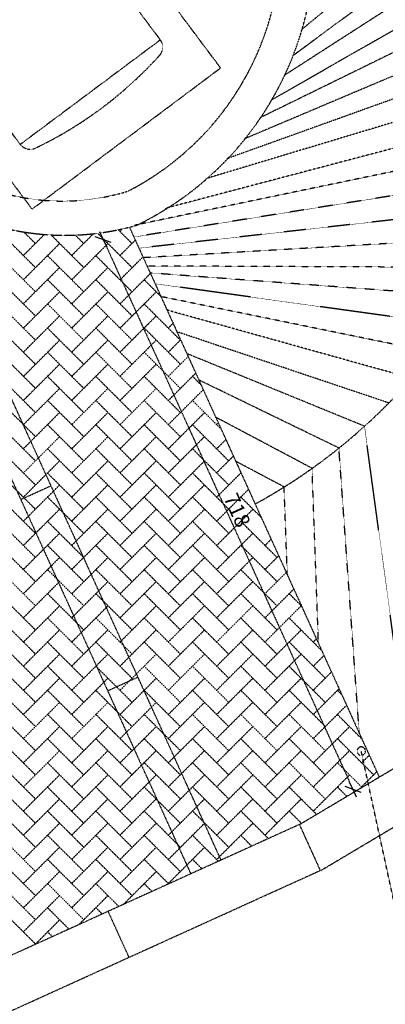
# Model space of a CAD drawing. Units: millimetres. Extents: x 249617 to 336168, y 120807 to 180207.
# Drawn here: x 269969 to 270621, y 140859 to 142617 of the extents above; entities that cross this region are included whole.
import ezdxf

# ---------------------------------------------------------------- set-up
doc = ezdxf.new("R2010")
doc.units = ezdxf.units.MM
doc.linetypes.add('NASCOSTA', pattern=[0.375, 0.25, -0.125])
doc.layers.add('01', color=6, linetype='Continuous')
doc.styles.add('ROMANS', font='ROMANS.SHX', dxfattribs={"width": 0.8})

# ---------------------------------------------------------------- blocks, each defined once
blk = doc.blocks.new('LINEET1')
for q in [(-1, 0), (1, 0)]:
    blk.add_line((0, 0), q)
at = {"color": 3}
blk.add_line((-0.71, -0.71), (0.71, 0.71), dxfattribs=at)

msp = doc.modelspace()

# ---------------------------------------------------------------- linework, layer by layer
at = {"layer": '01', "linetype": 'NASCOSTA', "ltscale": 0.003}
for p, q in [((270328.15709, 141116.85751), (269094.40433, 143833.67616)), ((269040.31983, 143809.11549), (270274.07259, 141092.29684)), ((269832.77406, 143190.69962), (270327.2925, 142530.33873)), ((269991.10877, 142278.58389), (269496.59033, 142938.94478)), ((270876.86646, 142932.06088), (270472.09636, 142599.29984)), ((270892.13258, 142874.03549), (270455.9754, 142552.19547)), ((270903.94774, 142815.21031), (270440.89183, 142517.28369)), ((270912.27074, 142755.79038), (270417.41781, 142472.87936)), ((270917.07257, 142695.98284), (270397.6633, 142441.63644)), ((270918.33651, 142635.99615), (270369.72837, 142403.98884)), ((269969.81655, 142394.25537), (270219.68421, 142580.80393)), ((270916.05813, 142576.03943), (270338.59481, 142368.63019)), ((270327.2925, 142530.33873), (269991.10877, 142278.58389)), ((270910.24539, 142516.32166), (270301.06927, 142332.90024)), ((270900.91854, 142457.05101), (270228.56203, 142279.9475)), ((270888.1101, 142398.43408), (270174.2077, 142249.85224)), ((270871.86472, 142340.67521), (270172.55419, 142228.78584)), ((270852.23901, 142283.97572), (270181.59966, 142208.86701)), ((269996.94666, 142174.19101), (269932.28882, 142238.84885)), ((269975.39406, 142195.74364), (270012.74786, 142233.09744)), ((269996.94666, 142217.29624), (269976.75007, 142237.49283)), ((270083.15712, 142174.19101), (270025.10985, 142232.23828)), ((270061.60452, 142195.74364), (270099.90019, 142234.03931)), ((270083.15712, 142217.29624), (270068.6285, 142231.82486)), ((270169.36758, 142174.19101), (270108.5344, 142235.02419)), ((270169.36758, 142217.29624), (270145.54975, 142241.11407)), ((270147.81498, 142238.84887), (270151.30388, 142242.33776)), ((270164.94416, 142245.54371), (270610.22872, 141264.99286)), ((270164.94416, 142245.54371), (270610.22872, 141264.99286)), ((269975.39406, 142152.63841), (270040.05191, 142217.29625)), ((270061.60452, 142152.63841), (270126.26237, 142217.29625)), ((270147.81498, 142195.74364), (270175.14719, 142223.07585)), ((270828.35591, 142228.98341), (270189.31705, 142191.87274)), ((269996.94666, 142131.08578), (269932.28882, 142195.74362)), ((270083.15712, 142131.08578), (270018.49928, 142195.74362)), ((270169.36758, 142131.08578), (270104.70974, 142195.74362)), ((270124.0669, 142210.50645), (270556.94708, 141257.271)), ((270147.81498, 142152.63841), (270188.60884, 142193.43227)), ((269975.39406, 142109.53318), (270040.05191, 142174.19102)), ((270061.60452, 142109.53318), (270126.26237, 142174.19102)), ((270147.81498, 142109.53318), (270202.07049, 142163.78868)), ((270803.13184, 142174.5411), (270196.01794, 142177.11684)), ((270773.82155, 142122.18743), (270201.68617, 142164.63497)), ((269996.94666, 142087.98055), (269932.28882, 142152.63839)), ((270083.15712, 142087.98055), (270018.49928, 142152.63839)), ((270169.36758, 142087.98055), (270104.70974, 142152.63839)), ((270220.62219, 142122.9364), (270190.9202, 142152.63839)), ((270741.4727, 142071.65475), (270210.40348, 142145.43879)), ((269975.39406, 142066.42795), (270040.05191, 142131.08579)), ((270061.60452, 142066.42795), (270126.26237, 142131.08579)), ((270147.81498, 142066.42795), (270212.47282, 142131.08579)), ((269996.94666, 142044.87532), (269932.28882, 142109.53316)), ((270083.15712, 142044.87532), (270018.49928, 142109.53316)), ((270169.36758, 142044.87532), (270104.70974, 142109.53316)), ((270255.57804, 142044.87532), (270190.9202, 142109.53316)), ((270706.19805, 142023.1192), (270220.79797, 142122.54932)), ((270668.12056, 141976.74998), (270231.77022, 142098.38759)), ((269975.39406, 142023.32272), (270040.05191, 142087.98056)), ((270061.60452, 142023.32272), (270126.26237, 142087.98056)), ((270147.81498, 142023.32272), (270212.47282, 142087.98056)), ((270234.02544, 142066.42795), (270242.45543, 142074.85794)), ((269996.94666, 142001.77009), (269932.28882, 142066.42793)), ((270083.15712, 142001.77009), (270018.49928, 142066.42793)), ((270169.36758, 142001.77009), (270104.70974, 142066.42793)), ((270255.57804, 142001.77009), (270190.9202, 142066.42793)), ((270627.37297, 141932.70871), (270249.3078, 142059.76847)), ((269975.39406, 141980.21749), (270040.05191, 142044.87533)), ((270061.60452, 141980.21749), (270126.26237, 142044.87533)), ((270147.81498, 141980.21749), (270212.47282, 142044.87533)), ((270234.02544, 142023.32272), (270255.91707, 142045.21435)), ((269996.94666, 141958.66486), (269932.28882, 142023.32271)), ((270083.15712, 141958.66486), (270018.49928, 142023.32271)), ((270169.36758, 141958.66486), (270104.70974, 142023.32271)), ((270255.57804, 141958.66486), (270190.9202, 142023.32271)), ((270584.0973, 141891.14891), (270266.98703, 142020.83745)), ((270234.02544, 141980.21749), (270269.37872, 142015.57077)), ((269975.39406, 141937.11226), (270040.05191, 142001.77011)), ((270061.60452, 141937.11226), (270126.26237, 142001.77011)), ((270147.81498, 141937.11226), (270212.47282, 142001.77011)), ((270234.02544, 141937.11226), (270282.84037, 141985.92719)), ((269996.94666, 141915.55963), (269932.28882, 141980.21748)), ((270083.15712, 141915.55963), (270018.49928, 141980.21748)), ((270169.36758, 141915.55963), (270104.70974, 141980.21748)), ((270255.57804, 141915.55963), (270190.9202, 141980.21748)), ((270292.34011, 141965.00802), (270277.13065, 141980.21748)), ((270538.44441, 141852.21545), (270288.40079, 141973.6827)), ((269975.39406, 141894.00703), (270040.05191, 141958.66488)), ((270061.60452, 141894.00703), (270126.26237, 141958.66488)), ((270147.81498, 141894.00703), (270212.47282, 141958.66488)), ((270234.02544, 141894.00703), (270296.30201, 141956.28361)), ((269996.94666, 141872.4544), (269932.28882, 141937.11225)), ((270083.15712, 141872.4544), (270018.49928, 141937.11225)), ((270169.36758, 141872.4544), (270104.70974, 141937.11225)), ((270255.57804, 141872.4544), (270190.9202, 141937.11225)), ((270328.19908, 141886.04383), (270277.13065, 141937.11225)), ((269975.39406, 141850.9018), (270040.05191, 141915.55965)), ((270061.60452, 141850.9018), (270126.26237, 141915.55965)), ((270147.81498, 141850.9018), (270212.47282, 141915.55965)), ((270234.02544, 141850.9018), (270298.68328, 141915.55965)), ((270490.57344, 141816.04405), (270318.05226, 141907.4269)), ((269996.94666, 141829.34917), (269932.28882, 141894.00702)), ((270083.15712, 141829.34917), (270018.49928, 141894.00702)), ((270169.36758, 141829.34917), (270104.70974, 141894.00702)), ((270255.57804, 141829.34917), (270190.9202, 141894.00702)), ((270341.7885, 141829.34917), (270277.13065, 141894.00702)), ((270320.2359, 141894.00703), (270323.22531, 141896.99644)), ((270664.95599, 141297.54761), (270584.0973, 141891.14891)), ((269975.39406, 141807.79657), (270040.05191, 141872.45442)), ((270061.60452, 141807.79657), (270126.26237, 141872.45442)), ((270147.81498, 141807.79657), (270212.47282, 141872.45442)), ((270234.02544, 141807.79657), (270298.68328, 141872.45442)), ((270320.2359, 141850.9018), (270336.68696, 141867.35286)), ((269996.94666, 141786.24394), (269932.28882, 141850.90179)), ((270083.15712, 141786.24394), (270018.49928, 141850.90179)), ((270169.36758, 141786.24394), (270104.70974, 141850.90179)), ((270255.57804, 141786.24394), (270190.9202, 141850.90179)), ((270341.7885, 141786.24394), (270277.13065, 141850.90179)), ((270574.86853, 141342.85865), (270538.44441, 141852.21545)), ((269975.39406, 141764.69134), (270040.05191, 141829.34919)), ((270061.60452, 141764.69134), (270126.26237, 141829.34919)), ((270147.81498, 141764.69134), (270212.47282, 141829.34919)), ((270234.02544, 141764.69134), (270298.68328, 141829.34919)), ((270320.2359, 141807.79657), (270350.1486, 141837.70928)), ((270440.65126, 141782.7608), (270354.34025, 141828.47893)), ((270501.98614, 141503.35129), (270490.57344, 141816.04405)), ((269996.94666, 141743.13871), (269932.28882, 141807.79656)), ((270083.15712, 141743.13871), (270018.49928, 141807.79656)), ((270169.36758, 141743.13871), (270104.70974, 141807.79656)), ((270255.57804, 141743.13871), (270190.9202, 141807.79656)), ((270341.7885, 141743.13871), (270277.13065, 141807.79656)), ((270320.2359, 141764.69134), (270363.61025, 141808.0657)), ((270364.05804, 141807.07964), (270363.34111, 141807.79656)), ((269970.64846, 141760.46016), (270024.73296, 141785.02083)), ((269975.39406, 141721.58611), (270040.05191, 141786.24396)), ((270061.60452, 141721.58611), (270126.26237, 141786.24396)), ((270147.81498, 141721.58611), (270212.47282, 141786.24396)), ((270234.02544, 141721.58611), (270298.68328, 141786.24396)), ((270320.2359, 141721.58611), (270377.0719, 141778.42211)), ((270446.38002, 141625.80029), (270440.65126, 141782.7608)), ((269996.94666, 141700.03348), (269932.28882, 141764.69133)), ((270083.15712, 141700.03348), (270018.49928, 141764.69133)), ((270169.36758, 141700.03348), (270104.70974, 141764.69133)), ((270255.57804, 141700.03348), (270190.9202, 141764.69133)), ((270341.7885, 141700.03348), (270277.13065, 141764.69133)), ((270399.917, 141728.11545), (270363.34111, 141764.69133)), ((269975.39406, 141678.48088), (270040.05191, 141743.13873)), ((270061.60452, 141678.48088), (270126.26237, 141743.13873)), ((270147.81498, 141678.48088), (270212.47282, 141743.13873)), ((270234.02544, 141678.48088), (270298.68328, 141743.13873)), ((270320.2359, 141678.48088), (270384.89374, 141743.13873)), ((269996.94666, 141656.92826), (269932.28882, 141721.5861)), ((270083.15712, 141656.92826), (270018.49928, 141721.5861)), ((270169.36758, 141656.92826), (270104.70974, 141721.5861)), ((270255.57804, 141656.92826), (270190.9202, 141721.5861)), ((270341.7885, 141656.92826), (270277.13065, 141721.5861)), ((270427.99896, 141656.92826), (270363.34111, 141721.5861)), ((269975.39406, 141635.37566), (270040.05191, 141700.0335)), ((270061.60452, 141635.37566), (270126.26237, 141700.0335)), ((270147.81498, 141635.37566), (270212.47282, 141700.0335)), ((270234.02544, 141635.37566), (270298.68328, 141700.0335)), ((270320.2359, 141635.37566), (270384.89374, 141700.0335)), ((270406.44636, 141678.48088), (270417.45684, 141689.49137)), ((269996.94666, 141613.82303), (269932.28882, 141678.48087)), ((270083.15712, 141613.82303), (270018.49928, 141678.48087)), ((270169.36758, 141613.82303), (270104.70974, 141678.48087)), ((270255.57804, 141613.82303), (270190.9202, 141678.48087)), ((270341.7885, 141613.82303), (270277.13065, 141678.48087)), ((270427.99896, 141613.82303), (270363.34111, 141678.48087)), ((269975.39406, 141592.27043), (270040.05191, 141656.92827)), ((270061.60452, 141592.27043), (270126.26237, 141656.92827)), ((270147.81498, 141592.27043), (270212.47282, 141656.92827)), ((270234.02544, 141592.27043), (270298.68328, 141656.92827)), ((270320.2359, 141592.27043), (270384.89374, 141656.92827)), ((270406.44636, 141635.37566), (270430.91848, 141659.84778)), ((269996.94666, 141570.7178), (269932.28882, 141635.37564)), ((270083.15712, 141570.7178), (270018.49928, 141635.37564)), ((270169.36758, 141570.7178), (270104.70974, 141635.37564)), ((270255.57804, 141570.7178), (270190.9202, 141635.37564)), ((270341.7885, 141570.7178), (270277.13065, 141635.37564)), ((270427.99896, 141570.7178), (270363.34111, 141635.37564)), ((270406.44636, 141592.27043), (270444.38013, 141630.2042)), ((269975.39406, 141549.1652), (270040.05191, 141613.82304)), ((270061.60452, 141549.1652), (270126.26237, 141613.82304)), ((270147.81498, 141549.1652), (270212.47282, 141613.82304)), ((270234.02544, 141549.1652), (270298.68328, 141613.82304)), ((270320.2359, 141549.1652), (270384.89374, 141613.82304)), ((270406.44636, 141549.1652), (270457.84178, 141600.56062)), ((269996.94666, 141527.61257), (269932.28882, 141592.27041)), ((270083.15712, 141527.61257), (270018.49928, 141592.27041)), ((270169.36758, 141527.61257), (270104.70974, 141592.27041)), ((270255.57804, 141527.61257), (270190.9202, 141592.27041)), ((270341.7885, 141527.61257), (270277.13065, 141592.27041)), ((270427.99896, 141527.61257), (270363.34111, 141592.27041)), ((270471.63492, 141570.18707), (270449.55157, 141592.27041)), ((269975.39406, 141506.05997), (270040.05191, 141570.71781)), ((270061.60452, 141506.05997), (270126.26237, 141570.71781)), ((270147.81498, 141506.05997), (270212.47282, 141570.71781)), ((270234.02544, 141506.05997), (270298.68328, 141570.71781)), ((270320.2359, 141506.05997), (270384.89374, 141570.71781)), ((270406.44636, 141506.05997), (270471.1042, 141570.71781)), ((269996.94666, 141484.50734), (269932.28882, 141549.16518)), ((270083.15712, 141484.50734), (270018.49928, 141549.16518)), ((270169.36758, 141484.50734), (270104.70974, 141549.16518)), ((270255.57804, 141484.50734), (270190.9202, 141549.16518)), ((270341.7885, 141484.50734), (270277.13065, 141549.16518)), ((270427.99896, 141484.50734), (270363.34111, 141549.16518)), ((270507.49388, 141491.22288), (270449.55157, 141549.16518)), ((269975.39406, 141462.95474), (270040.05191, 141527.61258)), ((270061.60452, 141462.95474), (270126.26237, 141527.61258)), ((270147.81498, 141462.95474), (270212.47282, 141527.61258)), ((270234.02544, 141462.95474), (270298.68328, 141527.61258)), ((270320.2359, 141462.95474), (270384.89374, 141527.61258)), ((270406.44636, 141462.95474), (270471.1042, 141527.61258)), ((270492.65682, 141506.05997), (270498.22672, 141511.62987)), ((269996.94666, 141441.40211), (269932.28882, 141506.05995)), ((270083.15712, 141441.40211), (270018.49928, 141506.05995)), ((270169.36758, 141441.40211), (270104.70974, 141506.05995)), ((270255.57804, 141441.40211), (270190.9202, 141506.05995)), ((270341.7885, 141441.40211), (270277.13065, 141506.05995)), ((270427.99896, 141441.40211), (270363.34111, 141506.05995)), ((270514.20942, 141441.40211), (270449.55157, 141506.05995)), ((269975.39406, 141419.84951), (270040.05191, 141484.50735)), ((270061.60452, 141419.84951), (270126.26237, 141484.50735)), ((270147.81498, 141419.84951), (270212.47282, 141484.50735)), ((270234.02544, 141419.84951), (270298.68328, 141484.50735)), ((270320.2359, 141419.84951), (270384.89374, 141484.50735)), ((270406.44636, 141419.84951), (270471.1042, 141484.50735)), ((270492.65682, 141462.95474), (270511.68837, 141481.98629)), ((269996.94666, 141398.29688), (269932.28882, 141462.95472)), ((270083.15712, 141398.29688), (270018.49928, 141462.95472)), ((270169.36758, 141398.29688), (270104.70974, 141462.95472)), ((270255.57804, 141398.29688), (270190.9202, 141462.95472)), ((270341.7885, 141398.29688), (270277.13065, 141462.95472)), ((270427.99896, 141398.29688), (270363.34111, 141462.95472)), ((270514.20942, 141398.29688), (270449.55157, 141462.95472)), ((269975.39406, 141376.74428), (270040.05191, 141441.40212)), ((270061.60452, 141376.74428), (270126.26237, 141441.40212)), ((270125.70323, 141419.0176), (270179.78773, 141443.57828)), ((270147.81498, 141376.74428), (270212.47282, 141441.40212)), ((270234.02544, 141376.74428), (270298.68328, 141441.40212)), ((270320.2359, 141376.74428), (270384.89374, 141441.40212)), ((270406.44636, 141376.74428), (270471.1042, 141441.40212)), ((270492.65682, 141419.84951), (270525.15001, 141452.34271)), ((270492.65682, 141376.74428), (270538.61166, 141422.69912)), ((269996.94666, 141355.19165), (269932.28882, 141419.84949)), ((270083.15712, 141355.19165), (270018.49928, 141419.84949)), ((270169.36758, 141355.19165), (270104.70974, 141419.84949)), ((270255.57804, 141355.19165), (270190.9202, 141419.84949)), ((270341.7885, 141355.19165), (270277.13065, 141419.84949)), ((270427.99896, 141355.19165), (270363.34111, 141419.84949)), ((270514.20942, 141355.19165), (270449.55157, 141419.84949)), ((270543.35284, 141412.25869), (270535.76203, 141419.84949)), ((269975.39406, 141333.63905), (270040.05191, 141398.29689)), ((270061.60452, 141333.63905), (270126.26237, 141398.29689)), ((270147.81498, 141333.63905), (270212.47282, 141398.29689)), ((270234.02544, 141333.63905), (270298.68328, 141398.29689)), ((270320.2359, 141333.63905), (270384.89374, 141398.29689)), ((270406.44636, 141333.63905), (270471.1042, 141398.29689)), ((270492.65682, 141333.63905), (270552.07331, 141393.05554)), ((269996.94666, 141312.08642), (269932.28882, 141376.74426)), ((270083.15712, 141312.08642), (270018.49928, 141376.74426)), ((270169.36758, 141312.08642), (270104.70974, 141376.74426)), ((270255.57804, 141312.08642), (270190.9202, 141376.74426)), ((270341.7885, 141312.08642), (270277.13065, 141376.74426)), ((270427.99896, 141312.08642), (270363.34111, 141376.74426)), ((270514.20942, 141312.08642), (270449.55157, 141376.74426)), ((270467.82252, 141180.28192), (270790.1117, 141371.99702)), ((270579.2118, 141333.29449), (270535.76203, 141376.74426)), ((269975.39406, 141290.53382), (270040.05191, 141355.19166)), ((270061.60452, 141290.53382), (270126.26237, 141355.19166)), ((270147.81498, 141290.53382), (270212.47282, 141355.19166)), ((270234.02544, 141290.53382), (270298.68328, 141355.19166)), ((270320.2359, 141290.53382), (270384.89374, 141355.19166)), ((270406.44636, 141290.53382), (270471.1042, 141355.19166)), ((270492.65682, 141290.53382), (270557.31466, 141355.19166)), ((269996.94666, 141268.98119), (269932.28882, 141333.63904)), ((270083.15712, 141268.98119), (270018.49928, 141333.63904)), ((270169.36758, 141268.98119), (270104.70974, 141333.63904)), ((270255.57804, 141268.98119), (270190.9202, 141333.63904)), ((270341.7885, 141268.98119), (270277.13065, 141333.63904)), ((270427.99896, 141268.98119), (270363.34111, 141333.63904)), ((270514.20942, 141268.98119), (270449.55157, 141333.63904)), ((270600.41987, 141268.98119), (270535.76203, 141333.63904)), ((270578.86727, 141333.63905), (270578.9966, 141333.76838)), ((269975.39406, 141247.42859), (270040.05191, 141312.08644)), ((270061.60452, 141247.42859), (270126.26237, 141312.08644)), ((270147.81498, 141247.42859), (270212.47282, 141312.08644)), ((270234.02544, 141247.42859), (270298.68328, 141312.08644)), ((270320.2359, 141247.42859), (270384.89374, 141312.08644)), ((270406.44636, 141247.42859), (270471.1042, 141312.08644)), ((270492.65682, 141247.42859), (270557.31466, 141312.08644)), ((270505.54786, 141098.00338), (270846.0449, 141300.54951)), ((270644.4602, 141006.5623), (270578.24412, 141311.32442)), ((270578.86727, 141290.53382), (270592.45825, 141304.1248)), ((269996.94666, 141225.87596), (269932.28882, 141290.53381)), ((270083.15712, 141225.87596), (270018.49928, 141290.53381)), ((270169.36758, 141225.87596), (270104.70974, 141290.53381)), ((270255.57804, 141225.87596), (270190.9202, 141290.53381)), ((270341.7885, 141225.87596), (270277.13065, 141290.53381)), ((270427.99896, 141225.87596), (270363.34111, 141290.53381)), ((270514.20942, 141225.87596), (270449.55157, 141290.53381)), ((270579.55221, 141246.74362), (270535.76203, 141290.53381)), ((269975.39406, 141204.32336), (270040.05191, 141268.98121)), ((270061.60452, 141204.32336), (270126.26237, 141268.98121)), ((270147.81498, 141204.32336), (270212.47282, 141268.98121)), ((270234.02544, 141204.32336), (270298.68328, 141268.98121)), ((270320.2359, 141204.32336), (270384.89374, 141268.98121)), ((270406.44636, 141204.32336), (270471.1042, 141268.98121)), ((270492.65682, 141204.32336), (270557.31466, 141268.98121)), ((270578.86727, 141247.42859), (270605.9199, 141274.48121)), ((269996.94666, 141182.77073), (269932.28882, 141247.42858)), ((270083.15712, 141182.77073), (270018.49928, 141247.42858)), ((270169.36758, 141182.77073), (270104.70974, 141247.42858)), ((270255.57804, 141182.77073), (270190.9202, 141247.42858)), ((270341.7885, 141182.77073), (270277.13065, 141247.42858)), ((270427.99896, 141182.77073), (270363.34111, 141247.42858)), ((270498.4711, 141198.50904), (270449.55157, 141247.42858)), ((270552.52518, 141230.66543), (270535.76203, 141247.42858)), ((269975.39406, 141161.21813), (270040.05191, 141225.87598)), ((270061.60452, 141161.21813), (270126.26237, 141225.87598)), ((270147.81498, 141161.21813), (270212.47282, 141225.87598)), ((270234.02544, 141161.21813), (270298.68328, 141225.87598)), ((270320.2359, 141161.21813), (270384.89374, 141225.87598)), ((270406.44636, 141161.21813), (270471.1042, 141225.87598)), ((269996.94666, 141139.6655), (269932.28882, 141204.32335)), ((270083.15712, 141139.6655), (270018.49928, 141204.32335)), ((270169.36758, 141139.6655), (270104.70974, 141204.32335)), ((270255.57804, 141139.6655), (270190.9202, 141204.32335)), ((270341.7885, 141139.6655), (270277.13065, 141204.32335)), ((270412.50354, 141155.16092), (270363.34111, 141204.32335)), ((270471.44407, 141182.43085), (270449.55157, 141204.32335)), ((270467.82252, 141180.28192), (269443.49489, 140715.11763)), ((269975.39406, 141118.1129), (270040.05191, 141182.77075)), ((270061.60452, 141118.1129), (270126.26237, 141182.77075)), ((270147.81498, 141118.1129), (270212.47282, 141182.77075)), ((270234.02544, 141118.1129), (270298.68328, 141182.77075)), ((270320.2359, 141118.1129), (270384.89374, 141182.77075)), ((270467.82252, 141180.28192), (270505.03566, 141098.3357)), ((270469.76608, 141181.43263), (270471.1042, 141182.77075)), ((269996.94666, 141096.56027), (269932.28882, 141161.21812)), ((270083.15712, 141096.56027), (270018.49928, 141161.21812)), ((270169.36758, 141096.56027), (270104.70974, 141161.21812)), ((270255.57804, 141096.56027), (270190.9202, 141161.21812)), ((270323.56672, 141114.78205), (270277.13065, 141161.21812)), ((270382.85793, 141141.7013), (270363.34111, 141161.21812)), ((269975.39406, 141075.00767), (270040.05191, 141139.66552)), ((270061.60452, 141075.00767), (270126.26237, 141139.66552)), ((270147.81498, 141075.00767), (270212.47282, 141139.66552)), ((270234.02544, 141075.00767), (270298.68328, 141139.66552)), ((269996.94666, 141053.45504), (269932.28882, 141118.11289)), ((270083.15712, 141053.45504), (270018.49928, 141118.11289)), ((270169.36758, 141053.45504), (270104.70974, 141118.11289)), ((270234.62989, 141074.40319), (270190.9202, 141118.11289)), ((270293.92111, 141101.32243), (270277.13065, 141118.11289)), ((269480.70803, 140633.17141), (270505.03566, 141098.3357)), ((269975.39406, 141031.90244), (270040.05191, 141096.56029)), ((270061.60452, 141031.90244), (270126.26237, 141096.56029)), ((270153.46583, 141037.5533), (270212.47282, 141096.56029)), ((269996.94666, 141010.34981), (269932.28882, 141075.00766)), ((270083.15712, 141010.34981), (270018.49928, 141075.00766)), ((270145.69307, 141034.02433), (270104.70974, 141075.00766)), ((270204.98429, 141060.94357), (270190.9202, 141075.00766)), ((269975.39406, 140988.79721), (270040.05191, 141053.45506)), ((270074.51601, 141001.70871), (270126.26237, 141053.45506)), ((269996.94666, 140967.24459), (269932.28882, 141031.90243)), ((270056.75624, 140993.64546), (270018.49928, 141031.90243)), ((270116.04746, 141020.56471), (270104.70974, 141031.90243)), ((270126.37996, 141025.22715), (270163.5931, 140943.28094)), ((269995.5662, 140965.86412), (270040.05191, 141010.34983)), ((270027.11064, 140980.18584), (270018.49928, 140988.7972))]:
    msp.add_line(p, q, dxfattribs=at)
for points in [[(270219.68421, 142580.80393), (269833.30861, 143098.32478)], [(269969.81655, 142394.25537), (269583.44095, 142911.77622)]]:
    msp.add_lwpolyline(points, dxfattribs=at)
for centre, radius, start, end in [((269902.12285, 142644.59095), 1016.25, 298.61659571, 81.79631535), ((269902.12285, 142644.59095), 1016.25, 298.61659571, 81.79631535), ((269931.67047, 142756.86731), 563.42915, 295.91630389, 81.86901405), ((269932.36189, 142757.70739), 502.5, 297.21253161, 81.92663117), ((270202.0879, 142567.66671), 21.95944, 317.1724137, 36.74463014), ((269687.66975, 143032.78324), 715.47019, 295.58626536, 317.85960217), ((270045.04248, 142688.11871), 395.0498, 213.70567424, 287.2439724), ((270049.57362, 142696.37497), 464.36438, 213.013729, 286.04515466), ((270049.57362, 142696.37497), 464.36438, 213.26715792, 281.49908538), ((269987.41286, 142407.39259), 21.95944, 216.74463014, 296.31684658), ((270578.24412, 141311.32442), 7.5, 51.90573191, 231.90573191), ((270578.24412, 141311.32442), 7.5, 231.90573191, 51.90573191)]:
    msp.add_arc(centre, radius, start, end, dxfattribs=at)

# ---------------------------------------------------------------- block references
at = {"layer": '01', "linetype": 'NASCOSTA', "ltscale": 0.003, "xscale": 15, "yscale": 15, "zscale": 15}
for p, rotation in [((270117.86471, 142224.16415), 114.4235941121314), ((270563.14927, 141243.61329), 294.4235941121314)]:
    msp.add_blockref('LINEET1', p, dxfattribs=dict(at, rotation=rotation))

# ---------------------------------------------------------------- texts
at = {"layer": '01', "linetype": 'NASCOSTA', "ltscale": 0.003, "insert": (270356.89623, 141741.33135), "char_height": 27, "attachment_point": 5, "rotation": 294.42359411, "style": 'ROMANS'}
msp.add_mtext('\\A1;718', dxfattribs=at)

doc.saveas('drawing.dxf')
